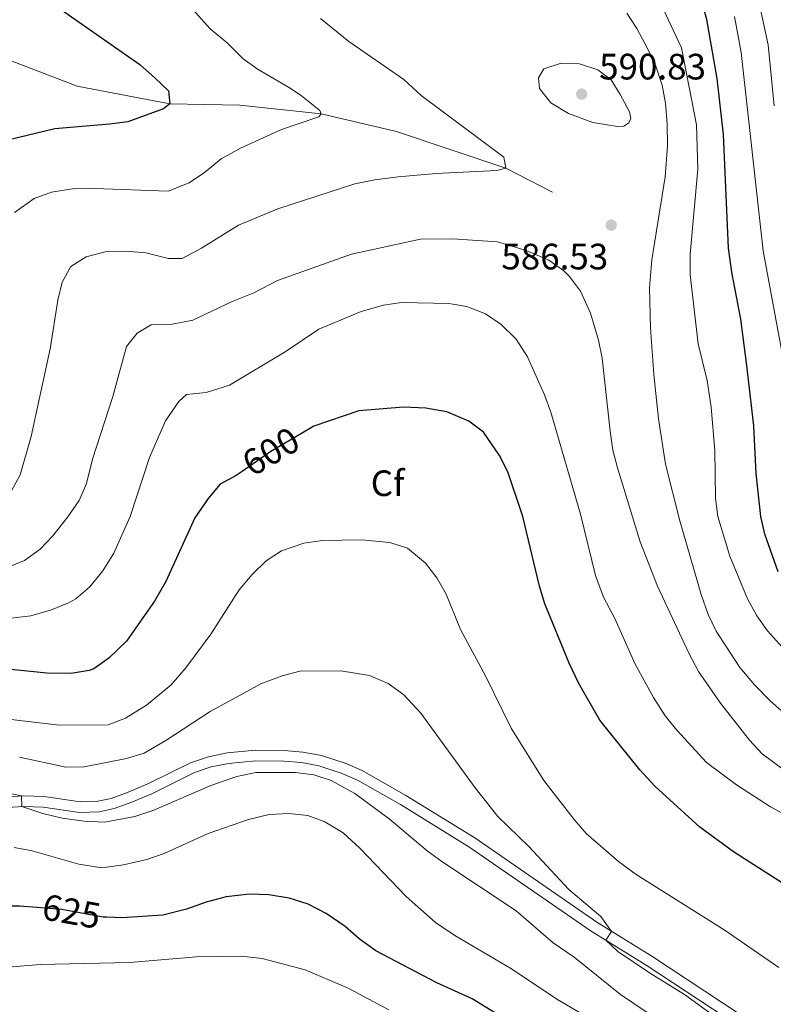
# Model space of a CAD drawing. Units: metres. Extents: x 628319 to 635264, y 711319 to 716075.
# Drawn here: x 630324 to 630530, y 715287 to 715555 of the extents above; entities that cross this region are included whole.
import ezdxf
from ezdxf.enums import TextEntityAlignment as Align

# ---------------------------------------------------------------- set-up
doc = ezdxf.new("R2010")
doc.units = ezdxf.units.M
doc.header["$MEASUREMENT"] = 0
doc.linetypes.add('DGN Style 3', pattern=[108.20394, 77.288528, -30.915411])
doc.linetypes.add('DGN Style 5', pattern=[54.10197, 23.186559, -30.915411])
for name, color, linetype, lineweight in [('Entidades rústicas y varios', 7, 'Continuous', 5), ('Hidrografía', 7, 'Continuous', 5), ('Relieve y altimetría', 7, 'Continuous', 5), ('Textos de rotulación', 7, 'Continuous', 5), ('Viales y ferrocarril', 7, 'Continuous', 5)]:
    doc.layers.add(name, color=color, linetype=linetype, lineweight=lineweight)
doc.styles.add('Style-arial', font='arial.shx', dxfattribs={"bigfont": 'arialbig.shx'})
doc.styles.add('Style-Helvetica-Narrow-Oblique', font='txt')

# ---------------------------------------------------------------- blocks, each defined once
blk = doc.blocks.new('5PATER')
at = {"layer": 'Relieve y altimetría', "linetype": 'Continuous', "lineweight": 5}
h = blk.add_hatch(color=250, dxfattribs=at)
edge = h.paths.add_edge_path()
edge.add_ellipse((0, 0), major_axis=(-1.1, -1.11), ratio=0.999422, start_angle=0, end_angle=360)

msp = doc.modelspace()

# ---------------------------------------------------------------- linework, layer by layer
at = {"layer": 'Hidrografía', "color": 142, "linetype": 'DGN Style 3', "lineweight": 15}
msp.add_polyline3d([(630199.69, 715547.78, 549.04), (630204.75, 715546.29, 550), (630225.71, 715541.37, 555), (630250.46, 715544.75, 560), (630283.4, 715547.78, 565), (630319.49, 715545.09, 570), (630339.87, 715537.22, 572.06), (630365.18, 715532.44, 575), (630384.32, 715532.08, 577.12), (630406.49, 715529.73, 580), (630427.05, 715524.91, 582.59), (630456.91, 715514.89, 585), (630469.62, 715508.3, 586)], dxfattribs=at)
at = {"layer": 'Relieve y altimetría', "color": 30, "linetype": 'Continuous', "lineweight": 25, "flags": 128}
for points, elevation in [([(630531.25, 715404.71), (630527.56, 715414.98), (630526.49, 715419.86), (630525.19, 715431.6), (630524.56, 715444.61), (630522.67, 715461), (630520.98, 715473.63), (630518.53, 715486.47), (630517.68, 715493.01), (630516.25, 715524.05), (630514.59, 715539.37), (630511.72, 715555.45), (630508.39, 715567.15), (630506.18, 715571.63), (630503.18, 715576.48), (630496.2, 715586.28), (630478.52, 715605.8), (630470.5, 715612.25), (630456.68, 715621), (630439.93, 715628.21), (630437.08, 715628.95)], 575), ([(630333.52, 715559.55), (630357.04, 715543.17), (630361.24, 715539.46), (630364.79, 715535.94), (630365.18, 715532.44), (630363.47, 715531.02), (630353.77, 715527.55), (630348.73, 715526.85), (630333.83, 715525.64), (630313.34, 715520.72)], 575), ([(630537.63, 715316.38), (630519.03, 715328.29), (630509.86, 715335.1), (630497.52, 715346.24), (630493.45, 715350.67), (630482.54, 715364.23), (630476.81, 715374.22), (630474.19, 715379.83), (630467.53, 715396.02), (630466.11, 715400.82), (630461.54, 715419.81), (630457.44, 715432.03), (630455.15, 715436.47), (630450.81, 715442.86), (630446.81, 715445.86), (630440.82, 715448.38), (630435.09, 715449.37), (630428.99, 715449.69), (630416.82, 715448.7), (630404.48, 715444.52), (630401.11, 715442.52)], 600), ([(630384.96, 715432.15), (630383.34, 715431.02), (630378.95, 715428.63), (630375.64, 715424.72), (630371.98, 715419.48), (630364.1, 715402.12), (630361.02, 715396.73), (630353.34, 715385.84), (630348.59, 715381.18), (630344.5, 715378.29), (630343.22, 715377.79), (630338.26, 715377.03), (630331.6, 715377.05), (630315.56, 715378.74)], 600), ([(630457.64, 715282.15), (630447.72, 715288.18), (630438.02, 715292.56), (630421.39, 715301.28), (630416.9, 715304.61), (630413.09, 715307.94), (630407.84, 715311.48), (630402.94, 715314.01), (630397.8, 715315.7), (630392.25, 715316.56), (630386.9, 715316.75), (630380.58, 715316.09), (630375.07, 715314.58), (630369.75, 715312.65), (630363.29, 715311.02), (630352.15, 715310.33), (630348.01, 715310.51)], 625), ([(630328.96, 715313.13), (630324.13, 715313.53), (630317.91, 715313.55), (630311.45, 715312.52), (630305.38, 715310.47), (630287.82, 715305.7), (630277.49, 715303.7), (630248.63, 715299.51), (630243.25, 715299.13), (630231.09, 715298.95), (630226, 715299.37), (630219.69, 715300.67), (630213.13, 715301.37), (630206.68, 715301.61), (630194.97, 715301.44), (630189.04, 715300.07), (630183.2, 715297.65), (630178.54, 715294.72), (630174.11, 715291.23), (630169.5, 715286.76), (630165.77, 715281.84)], 625)]:
    msp.add_lwpolyline(points, dxfattribs=dict(at, elevation=elevation))
at = {"layer": 'Relieve y altimetría', "color": 30, "linetype": 'Continuous', "lineweight": 5, "flags": 128}
for points, elevation in [([(630530.14, 715531.9), (630528.52, 715548.53), (630523.4, 715572.17)], 565), ([(630368.29, 715561.77), (630376.25, 715552.88), (630380.82, 715549.07), (630385.18, 715544.69), (630389.29, 715541.84), (630398.06, 715536.74), (630401.17, 715534.58), (630406.16, 715530.61), (630406.49, 715529.73), (630405.88, 715528.85), (630395.67, 715525.39), (630384.46, 715520.33), (630379.23, 715517.43), (630374.62, 715513.67), (630370.5, 715510.87), (630364.73, 715508.58), (630344.63, 715509.32), (630338.64, 715509.27), (630332.89, 715508.32), (630328.21, 715506.57), (630322.84, 715502.75)], 580), ([(630539.48, 715360.37), (630529.16, 715369.48), (630524.76, 715373.94), (630520.74, 715378.66), (630514.26, 715388.55), (630512.12, 715393.06), (630510.2, 715398.59), (630504.37, 715418.61), (630500.45, 715434.13), (630498.54, 715446.47), (630497.24, 715458.54), (630496.37, 715471.29), (630496.12, 715482.2), (630496.78, 715489.86), (630500.4, 715512.5), (630500.99, 715520.92), (630500.94, 715526.98), (630500.49, 715532.59), (630499.59, 715537.51), (630497.83, 715542.72), (630495.57, 715547.54), (630492.66, 715552.96), (630489.89, 715557.14)], 585), ([(630533.24, 715383.15), (630528.31, 715388.64), (630525.42, 715392.72), (630522.87, 715397.36), (630518.03, 715409.05), (630514.72, 715419.83), (630514.12, 715424.82), (630513.89, 715437.84), (630512.92, 715449.62), (630511.8, 715456.91), (630509.4, 715466.91), (630507.16, 715485.8), (630507.19, 715491.37), (630509.3, 715514.6), (630508.93, 715526.72), (630504.79, 715547.73), (630499.89, 715558.15)], 580), ([(630406.3, 715555.73), (630414.07, 715549.44), (630429.09, 715539.03), (630433.79, 715534.67), (630456.37, 715517.86), (630456.91, 715514.89), (630454.47, 715514.25), (630437.87, 715513.45), (630427.55, 715512.55), (630421.1, 715511.73), (630415.73, 715510.64), (630394.64, 715503.79), (630383.98, 715499.29), (630373.84, 715493.08), (630368.57, 715490.25), (630364.85, 715490.2), (630358.61, 715491.73), (630353.14, 715492.21), (630347.91, 715492.1), (630342.39, 715490.7), (630338.18, 715488.02), (630335.79, 715483.75), (630334.66, 715478.87), (630332.52, 715465.55), (630328.67, 715447.6), (630327.33, 715441.67), (630324.36, 715431.19), (630322.01, 715426.82)], 585), ([(630535.81, 715445.24), (630527.13, 715492.28), (630521.11, 715546.41), (630519.26, 715556.24)], 570), ([(630465.85, 715539.48), (630466.11, 715536.65), (630469.2, 715532.7), (630474.03, 715529.83), (630480.62, 715527.36), (630487.39, 715526.24), (630489.13, 715526.34), (630490.43, 715527.21), (630490.98, 715528.46), (630490.63, 715530.24), (630488.11, 715534.99), (630485.68, 715538.98), (630481.97, 715541.74), (630477.03, 715543.38), (630472.02, 715543.55), (630467.29, 715541.95), (630465.85, 715539.48)], 590), ([(630442.35, 715495.59), (630433.64, 715495.46), (630414.79, 715491.41), (630394.56, 715484.26), (630388.13, 715480.86), (630382.21, 715478.51), (630371.52, 715473.38), (630365.81, 715472.32), (630360.09, 715472.09), (630356.28, 715469.85), (630353.39, 715466.19), (630349.68, 715452.58), (630344.07, 715435.44), (630342.42, 715428.82), (630340.47, 715424.21), (630337.39, 715419.7), (630333.29, 715414.53), (630329.82, 715410.93), (630325.5, 715407.8), (630318.44, 715404.97)], 590), ([(630532.87, 715350.63), (630526.86, 715355.11), (630523.41, 715358.78), (630515.48, 715368.91), (630509.48, 715377.54), (630506.93, 715382.36), (630498.3, 715400.83), (630493.59, 715412.95), (630487.35, 715433.12), (630486.1, 715437.96), (630485.33, 715443.1), (630483.15, 715463.04), (630482.15, 715467.93), (630480.03, 715475.35), (630477.23, 715481.33), (630474.26, 715485.34), (630472.7, 715486.84), (630468.62, 715489.73), (630462.47, 715492.45), (630454.66, 715494.78), (630442.35, 715495.59)], 590), ([(630545.12, 715331.97), (630529.13, 715340.59), (630519.86, 715346.63), (630511.65, 715352.69), (630503.53, 715361.57), (630500.39, 715365.47), (630497.17, 715370.44), (630492.11, 715379.69), (630486.65, 715391.98), (630483.59, 715397.84), (630481.32, 715403.72), (630477.31, 715420.49), (630469.15, 715448.32), (630467.48, 715453.04), (630462.82, 715463.41), (630459.74, 715468.19), (630455.61, 715472.23), (630451.35, 715475.11), (630446.24, 715477.14), (630441.3, 715477.94), (630428.41, 715478.2), (630423.47, 715477.47), (630417.41, 715475.74), (630405.88, 715470.94), (630396.7, 715464.77), (630381.49, 715455.63), (630375.07, 715453.69), (630369.73, 715453.12), (630367.61, 715451.17), (630363.99, 715445.92)], 595), ([(630363.99, 715445.92), (630359.66, 715435.95), (630354.34, 715419.82), (630349.91, 715409.83), (630346.89, 715404.96), (630343.41, 715400.65), (630339.59, 715397.41), (630337.53, 715396.24), (630332.88, 715394.39), (630327.26, 715392.77), (630316.45, 715391.43)], 595), ([(630531.4, 715296.77), (630516.48, 715307.04), (630492.46, 715322.13), (630487.66, 715325.68), (630478.81, 715333.38), (630475.53, 715337.15), (630467.3, 715347.83), (630458.36, 715362.06), (630451.47, 715376.19), (630444.54, 715389.01), (630440.57, 715398.66), (630438.02, 715403.14), (630434.94, 715407.06), (630430.06, 715411.23), (630425.27, 715412.7), (630417.53, 715413.46), (630406.88, 715413.31), (630401.8, 715412.55), (630395.65, 715410.43), (630391.47, 715407.69), (630387.65, 715404.04), (630384.09, 715399.85), (630376.4, 715387.7), (630369.59, 715378.56), (630365.57, 715373.9), (630358.83, 715368.31), (630353.08, 715364.84), (630348.38, 715363.03), (630335.11, 715362.92), (630315.64, 715365.2)], 605), ([(630538.48, 715265.59), (630505.66, 715289.39), (630496.08, 715295.31), (630487.48, 715301.17), (630484.18, 715304.21), (630485.76, 715306.64), (630482.8, 715310.65), (630474.1, 715318.06), (630463.16, 715329.77), (630454.68, 715337.93), (630448.49, 715345.79), (630433.66, 715366.2), (630429.08, 715371.19), (630424.81, 715374.27), (630419.67, 715376.44), (630411.83, 715377.68), (630400.69, 715377.59), (630395.86, 715376.32), (630389.99, 715374.2), (630376.17, 715366.61), (630364.13, 715358.68), (630358.16, 715355.28), (630353.39, 715353.77), (630341.79, 715351.5), (630336.78, 715351.46), (630324.13, 715354.18)], 610), ([(630503.05, 715279.42), (630488.21, 715289.4), (630475.54, 715299.62), (630469.84, 715303.52), (630459.73, 715312.23), (630439.42, 715325.68), (630435.39, 715328.64), (630425.07, 715337.31), (630415.72, 715344.21), (630409.2, 715347.76), (630404.46, 715349.36), (630399.39, 715350.02), (630388.71, 715350.01), (630383.52, 715348.93), (630376.38, 715346.45), (630360.85, 715339.71), (630355.67, 715338.01), (630347.35, 715336.39), (630341.79, 715336.74), (630335.86, 715337.53), (630330.54, 715338.81), (630324.84, 715340.69), (630324.76, 715343.59), (630319.86, 715344.59)], 615), ([(630487.05, 715278.62), (630470.79, 715288.14), (630458.47, 715296.4), (630443.01, 715305.52), (630437.69, 715309.05), (630429.7, 715316.18), (630417.09, 715329.32), (630412.51, 715333.54), (630407.53, 715336.56), (630402.84, 715338.29), (630397.67, 715338.82), (630392.31, 715338.53), (630386.69, 715337.18), (630375.67, 715333.29), (630363.67, 715327.86), (630358.96, 715326.2), (630352.55, 715324.83), (630346.62, 715324), (630340.4, 715324.93), (630327.66, 715328.57), (630322.74, 715329.5)], 620), ([(630213.4, 715286.67), (630256.46, 715288.08), (630271.37, 715289.12), (630312.18, 715295.9), (630318.87, 715296.71), (630329.83, 715297.55), (630354.21, 715298.17), (630372.45, 715299.64), (630384.65, 715299.9), (630390.42, 715299.23), (630402.11, 715296.09), (630413.85, 715291.14), (630424.94, 715285.23)], 630)]:
    msp.add_lwpolyline(points, dxfattribs=dict(at, elevation=elevation))
at = {"layer": 'Relieve y altimetría', "color": 27, "linetype": 'DGN Style 5', "lineweight": 25, "flags": 128}
for points, elevation in [([(630401.11, 715442.52), (630392.74, 715437.56), (630384.96, 715432.15)], 600), ([(630348.01, 715310.51), (630346.99, 715310.55), (630335.7, 715312.57), (630328.96, 715313.13)], 625)]:
    msp.add_lwpolyline(points, dxfattribs=dict(at, elevation=elevation))
at = {"layer": 'Viales y ferrocarril', "color": 250, "linetype": 'DGN Style 3', "lineweight": 5}
msp.add_polyline3d([(630529.21, 715278.49, 608.99), (630496.71, 715299.89, 609.7), (630481.74, 715309.11, 610.11), (630448.39, 715332.13, 611.39), (630429.61, 715343.71, 611.99), (630417.71, 715350.48, 612.16), (630413.02, 715352.54, 612.06), (630406.61, 715354.63, 612.1), (630401.51, 715355.55, 612.29), (630396.42, 715355.98, 612.47), (630388.56, 715356.07, 612.69), (630380.82, 715355.32, 612.87), (630375.76, 715354.29, 612.97), (630370.8, 715352.64, 613.05), (630359.23, 715346.92, 613.23), (630353.79, 715344.59, 613.41), (630349.19, 715342.93, 613.58), (630345.59, 715342.15, 613.61), (630340.71, 715342, 613.65), (630330.87, 715343.46, 614.35), (630325.25, 715343.62, 614.96), (630314.69, 715342.91, 615.83)], dxfattribs=at)
at = {"layer": 'Viales y ferrocarril', "color": 250, "linetype": 'Continuous', "lineweight": 5}
msp.add_polyline3d([(630315.09, 715340.03, 615.83), (630325.31, 715340.72, 614.96), (630330.62, 715340.56, 614.35), (630340.53, 715339.1, 613.65), (630345.95, 715339.25, 613.61), (630349.99, 715340.13, 613.58), (630354.86, 715341.89, 613.41), (630360.46, 715344.28, 613.23), (630371.9, 715349.96, 613.05), (630376.5, 715351.49, 612.97), (630381.24, 715352.44, 612.87), (630388.68, 715353.17, 612.69), (630396.28, 715353.08, 612.47), (630401.13, 715352.67, 612.29), (630405.89, 715351.81, 612.1), (630411.98, 715349.82, 612.06), (630416.41, 715347.88, 612.16), (630428.13, 715341.21, 611.99), (630446.81, 715329.71, 611.39), (630480.16, 715306.69, 610.11), (630495.15, 715297.45, 609.7), (630527.67, 715276.03, 608.99)], dxfattribs=at)

# ---------------------------------------------------------------- block references
at = {"layer": 'Relieve y altimetría', "color": 250, "linetype": 'Continuous', "lineweight": 5}
for p in [(630477.59, 715535.08, 590.83), (630485.65, 715499.34, 586.53)]:
    msp.add_blockref('5PATER', p, dxfattribs=at)

# ---------------------------------------------------------------- texts
at = {"layer": 'Entidades rústicas y varios', "color": 92, "linetype": 'Continuous', "lineweight": 5, "style": 'Style-arial'}
msp.add_text('Cf', height=7, dxfattribs=at).set_placement((630424.62, 715428.91, 602.78), align=Align.MIDDLE_CENTER)
at = {"layer": 'Textos de rotulación', "color": 250, "linetype": 'Continuous', "lineweight": 5, "style": 'Style-arial'}
for s, p in [('590.83', (630482.36, 715539.08, 590.83)), ('586.53', (630455.67, 715487.25, 586.53))]:
    msp.add_text(s, height=7, dxfattribs=at).set_placement(p)
at = {"layer": 'Textos de rotulación', "color": 27, "linetype": 'Continuous', "lineweight": 5, "style": 'Style-Helvetica-Narrow-Oblique'}
for s, rotation, p in [('600', 30.6614, (630392.77, 715437.58, 600)), ('625', 349.856, (630338.37, 715312.08, 625))]:
    msp.add_text(s, height=7, rotation=rotation, dxfattribs=at).set_placement(p, align=Align.MIDDLE_CENTER)

doc.saveas('drawing.dxf')
